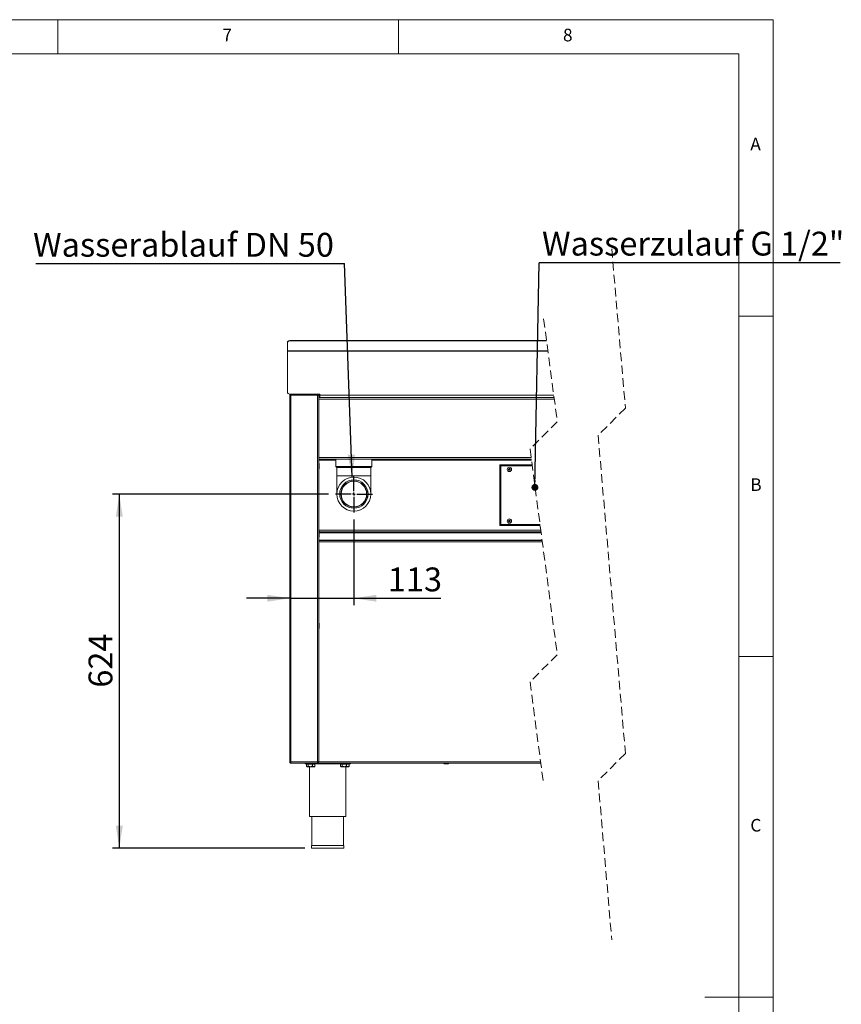
# Model space of a CAD drawing. Units: millimetres. Extents: x 5 to 425, y 5 to 292.
# Drawn here: x 304 to 425, y 147 to 292 of the extents above; entities that cross this region are included whole.
import ezdxf

# ---------------------------------------------------------------- set-up
doc = ezdxf.new("R2010")
doc.units = ezdxf.units.MM
doc.linetypes.add('HIDDEN', pattern=[1.905, 1.27, -0.635])
doc.layers.add('BEMAßUNG', color=96, linetype='Continuous')
doc.styles.add('SLDTEXTSTYLE0', font='TXT', dxfattribs={"width": 0.75})
doc.dimstyles.new('SLDDIMSTYLE0', dxfattribs={"dimtxt": 3.5, "dimasz": 3.302, "dimexe": 0, "dimexo": 0.0625, "dimgap": 0.875, "dimtad": 1, "dimlfac": 12, "dimrnd": 1e-09, "dimzin": 12, "dimdsep": 46, "dimtxsty": 'SLDTEXTSTYLE0', "dimsah": 1, "dimcen": 0.09, "dimadec": 0, "dimazin": 3, "dimtfac": 1, "dimtofl": 0, "dimtmove": 0, "dimatfit": 3, "dimfxl": 0, "dimfrac": 2, "dimtolj": 1, "dimtzin": 12, "dimarcsym": 0})
doc.dimstyles.new('SLDDIMSTYLE1', dxfattribs={"dimtxt": 3.5, "dimasz": 3.302, "dimexe": 0, "dimexo": 0.0625, "dimgap": 0.875, "dimtad": 1, "dimlfac": 12, "dimrnd": 1e-09, "dimzin": 12, "dimdsep": 46, "dimtxsty": 'SLDTEXTSTYLE0', "dimsah": 1, "dimcen": 0.09, "dimadec": 0, "dimazin": 3, "dimtfac": 1, "dimtmove": 0, "dimatfit": 0, "dimfxl": 0, "dimfrac": 2, "dimtolj": 1, "dimtzin": 12, "dimarcsym": 0})
doc.dimstyles.new('SLDDIMSTYLE2', dxfattribs={"dimtxt": 0.18, "dimasz": 3.302, "dimexe": 0, "dimexo": 0.0625, "dimgap": 0, "dimtad": 0, "dimtih": 1, "dimtoh": 1, "dimdec": 0, "dimrnd": 1e-09, "dimzin": 0, "dimdsep": 46, "dimtxsty": 'Standard', "dimsah": 1, "dimcen": 0.09, "dimadec": 0, "dimazin": 0, "dimtfac": 3.302, "dimtdec": 0, "dimtofl": 0, "dimtmove": 0, "dimatfit": 3, "dimfxl": 0, "dimfrac": 2, "dimtolj": 1, "dimtzin": 0, "dimarcsym": 0})
doc.dimstyles.new('SLDDIMSTYLE3', dxfattribs={"dimtxt": 0.18, "dimasz": 1.016, "dimexe": 0, "dimexo": 0.0625, "dimgap": 0, "dimtad": 0, "dimtih": 1, "dimtoh": 1, "dimdec": 0, "dimrnd": 1e-09, "dimzin": 0, "dimdsep": 46, "dimtxsty": 'Standard', "dimblk1": 'DOT', "dimblk2": 'DOT', "dimsah": 1, "dimcen": 0.09, "dimadec": 0, "dimazin": 0, "dimtfac": 1.016, "dimtdec": 0, "dimtofl": 0, "dimtmove": 0, "dimatfit": 3, "dimldrblk": 'DOT', "dimfxl": 0, "dimfrac": 2, "dimtolj": 1, "dimtzin": 0, "dimarcsym": 0})

# ---------------------------------------------------------------- blocks, each defined once
blk = doc.blocks.new('_D_10')
at = {"layer": 'BEMAßUNG'}
for p, q in [((353.47, 218.65), (353.47, 206.06)), ((344.05, 207.06), (337.7, 207.06)), ((344.05, 207.06), (353.47, 207.06)), ((353.47, 207.06), (366.22, 207.06))]:
    blk.add_line(p, q, dxfattribs=at)
for points in [[(344.05, 207.06), (340.75, 207.57), (340.75, 206.56)], [(353.47, 207.06), (356.77, 206.56), (356.77, 207.57)]]:
    blk.add_solid(points, dxfattribs=at)
at = {"layer": 'BEMAßUNG', "insert": (358.46, 211.58), "char_height": 3.5, "attachment_point": 1, "style": 'SLDTEXTSTYLE0'}
blk.add_mtext('113', dxfattribs=at)
blk = doc.blocks.new('_D_11')
at = {"layer": 'BEMAßUNG'}
for p, q in [((349.76, 222.36), (318.03, 222.36)), ((319.03, 222.36), (319.03, 170.36)), ((346.27, 170.36), (318.03, 170.36))]:
    blk.add_line(p, q, dxfattribs=at)
for points in [[(319.03, 222.36), (318.53, 219.06), (319.54, 219.06)], [(319.03, 170.36), (319.54, 173.66), (318.53, 173.66)]]:
    blk.add_solid(points, dxfattribs=at)
at = {"layer": 'BEMAßUNG', "insert": (314.52, 193.94), "char_height": 3.5, "attachment_point": 1, "rotation": 90, "style": 'SLDTEXTSTYLE0'}
blk.add_mtext('624', dxfattribs=at)
blk = doc.blocks.new('SW_NOTE_54')
at = {"layer": 'BEMAßUNG', "color": 0}
blk.add_line((-45.32, 0), (0, 0), dxfattribs=at)
at = {"layer": 'BEMAßUNG', "color": 0, "insert": (-45.72, 4.52), "char_height": 3.5, "attachment_point": 1, "style": 'SLDTEXTSTYLE0'}
blk.add_mtext('Wasserablauf DN 50', dxfattribs=at)
blk = doc.blocks.new('SW_NOTE_55')
at = {"layer": 'BEMAßUNG', "color": 0}
blk.add_line((44.18, 0), (0, 0), dxfattribs=at)
at = {"layer": 'BEMAßUNG', "color": 0, "insert": (0.4, 4.58), "char_height": 3.5, "attachment_point": 1, "style": 'SLDTEXTSTYLE0'}
blk.add_mtext('Wasserzulauf G 1/2"', dxfattribs=at)
blk = doc.blocks.new('_DOT')
at = {"color": 0, "linetype": 'ByBlock', "lineweight": -2}
blk.add_line((-0.5, 0), (-1, 0), dxfattribs=at)
at = {"color": 0, "linetype": 'ByBlock', "const_width": 0.5}
blk.add_lwpolyline([(-0.25, 0, 1), (0.25, 0, 1)], format="xyb", close=True, dxfattribs=at)
blk = doc.blocks.new('SW_CENTERMARKSYMBOL_5')
at = {"layer": 'BEMAßUNG', "color": 0}
for p, q in [((0, 0.42), (0, 2.71)), ((-0.42, 0), (-2.71, 0)), ((0, 0), (-0.21, 0)), ((0, 0), (0, 0.21)), ((0, 0), (0, -0.21)), ((0, 0), (0.21, 0)), ((0.42, 0), (2.71, 0)), ((0, -0.42), (0, -2.71))]:
    blk.add_line(p, q, dxfattribs=at)

msp = doc.modelspace()

# ---------------------------------------------------------------- linework, layer by layer
at = {"color": 7, "linetype": 'Continuous', "lineweight": 0}
for p, q in [((415, 292), (5, 292)), ((310, 292), (310, 287)), ((360, 287), (360, 292)), ((415, 5), (415, 292)), ((410, 287), (10, 287)), ((410, 287), (410, 47.58759)), ((415, 248.5), (410, 248.5)), ((410, 198.5), (415, 198.5)), ((415, 148.5), (405, 148.5))]:
    msp.add_line(p, q, dxfattribs=at)
at = {"color": 7, "linetype": 'HIDDEN', "lineweight": 0}
for p, q in [((391.32629, 258.33799), (393.32629, 234.9846)), ((381.32629, 248.07692), (383.32629, 232.97906)), ((393.32629, 234.9846), (389.32629, 230.9846)), ((383.32629, 232.97906), (379.32629, 228.97906)), ((389.32629, 230.9846), (393.32629, 184.2778)), ((379.32629, 228.97906), (383.32629, 198.78334)), ((383.32629, 198.78334), (379.32629, 194.78334)), ((379.32629, 194.78334), (381.32629, 179.68548)), ((393.32629, 184.2778), (389.32629, 180.2778)), ((389.32629, 180.2778), (391.32629, 156.92441))]:
    msp.add_line(p, q, dxfattribs=at)
at = {"color": 7, "linetype": 'Continuous', "lineweight": 15}
for p, q in [((343.71746, 244.54471), (343.71746, 244.57365)), ((343.71746, 243.37484), (343.71746, 244.54471)), ((344.0508, 244.90192), (344.0508, 244.87298)), ((344.0508, 244.90192), (381.74687, 244.90192)), ((344.0508, 244.87298), (381.75071, 244.87298)), ((381.94917, 243.37484), (343.71746, 243.37484)), ((343.71746, 243.3459), (343.71746, 243.37484)), ((343.71746, 243.3459), (381.953, 243.3459)), ((343.71746, 237.36048), (343.71746, 243.3459)), ((344.0508, 237.02715), (348.46746, 237.02715)), ((344.0508, 236.86048), (344.0508, 183.02715)), ((344.0508, 236.86048), (344.21746, 236.86048)), ((344.21746, 237.02715), (344.21746, 236.94381)), ((344.21746, 236.86048), (344.21746, 183.02715)), ((344.21746, 236.86048), (348.13413, 236.86048)), ((348.13413, 237.02715), (348.13413, 236.86048)), ((348.13413, 236.94381), (348.2008, 236.94381)), ((348.13413, 236.86048), (348.13413, 183.02715)), ((348.13413, 236.86048), (348.3008, 236.86048)), ((348.2008, 236.94381), (348.2008, 237.02715)), ((348.21746, 236.86048), (348.21746, 237.02715)), ((348.3008, 237.02715), (348.46746, 237.02715)), ((348.3008, 236.86048), (348.3008, 237.02715)), ((348.46746, 236.86048), (348.3008, 236.86048)), ((348.3008, 236.86048), (348.3008, 236.5718)), ((348.3008, 236.5718), (348.3008, 183.02715)), ((348.3008, 236.52715), (348.46746, 236.52715)), ((348.3008, 236.27715), (348.3008, 227.73548)), ((348.3008, 236.27715), (382.88939, 236.27715)), ((348.46746, 237.02715), (348.46746, 236.86048)), ((382.81212, 236.86048), (348.46746, 236.86048)), ((348.46746, 236.52715), (348.46746, 236.86048)), ((382.85627, 236.52715), (348.46746, 236.52715)), ((348.3008, 227.73548), (379.49102, 227.73548)), ((348.3008, 227.48548), (379.52414, 227.48548)), ((348.3008, 227.36048), (348.40497, 227.36048)), ((348.40497, 227.36048), (348.40497, 227.48548)), ((350.84246, 227.48548), (350.84246, 226.40215)), ((356.09246, 226.40215), (356.09246, 227.48548)), ((358.98995, 227.40215), (358.98995, 227.48548)), ((359.53161, 227.40215), (358.98995, 227.40215)), ((359.53161, 227.48548), (359.53161, 227.40215)), ((369.19828, 227.40215), (359.53161, 227.40215)), ((369.19828, 227.40215), (369.19828, 227.48548)), ((369.73995, 227.40215), (369.19828, 227.40215)), ((369.73995, 227.48548), (369.73995, 227.40215)), ((350.84246, 226.40215), (350.96746, 226.27715)), ((350.84246, 226.40215), (353.46746, 226.40215)), ((350.96746, 226.27715), (350.96746, 225.02715)), ((350.96746, 226.27715), (353.46746, 226.27715)), ((353.46746, 226.40215), (356.09246, 226.40215)), ((353.46746, 226.27715), (355.96746, 226.27715)), ((355.96746, 226.27715), (356.09246, 226.40215)), ((355.96746, 225.02715), (355.96746, 226.27715)), ((374.88413, 226.65215), (374.88413, 226.56881)), ((374.97336, 226.65215), (374.88413, 226.65215)), ((374.96746, 226.56881), (374.88413, 226.56881)), ((374.88413, 226.56048), (374.88413, 226.56292)), ((374.88413, 226.56292), (374.96746, 226.56292)), ((374.88413, 226.56048), (374.88413, 217.82715)), ((374.96746, 226.56881), (374.96746, 226.5242)), ((374.96746, 226.56881), (375.01208, 226.56881)), ((379.63453, 226.65215), (374.97336, 226.65215)), ((374.97336, 226.65215), (374.97336, 226.56881)), ((379.65661, 226.48548), (375.0508, 226.48548)), ((375.0508, 226.48548), (375.0508, 217.90215)), ((376.24066, 226.08965), (376.18052, 225.98548)), ((376.18052, 225.98548), (376.24066, 225.88131)), ((376.36094, 226.08965), (376.24066, 226.08965)), ((376.24066, 225.88131), (376.36094, 225.88131)), ((376.42108, 225.98548), (376.36094, 226.08965)), ((376.36094, 225.88131), (376.42108, 225.98548)), ((350.96746, 225.02715), (350.96746, 222.36048)), ((355.96746, 222.36048), (355.96746, 225.02715)), ((376.24066, 218.50631), (376.18052, 218.40215)), ((376.18052, 218.40215), (376.24066, 218.29798)), ((376.36094, 218.50631), (376.24066, 218.50631)), ((376.24066, 218.29798), (376.36094, 218.29798)), ((376.42108, 218.40215), (376.36094, 218.50631)), ((376.36094, 218.29798), (376.42108, 218.40215)), ((348.39246, 216.64827), (348.39246, 216.99455)), ((380.93714, 216.81881), (348.39246, 216.81881)), ((374.88413, 217.82471), (374.88413, 217.82715)), ((374.88413, 217.82471), (374.96746, 217.82471)), ((374.88413, 217.73548), (374.88413, 217.81881)), ((374.96746, 217.81881), (374.88413, 217.81881)), ((374.97336, 217.73548), (374.88413, 217.73548)), ((374.96746, 217.81881), (374.96746, 217.86343)), ((375.01208, 217.81881), (374.96746, 217.81881)), ((374.97336, 217.73548), (374.97336, 217.81881)), ((374.97336, 217.73548), (380.81571, 217.73548)), ((375.0508, 217.90215), (380.79363, 217.90215)), ((381.10825, 215.52715), (348.3008, 215.52715)), ((348.39246, 216.67744), (348.39246, 216.74384)), ((348.39246, 216.39481), (348.39246, 216.64827)), ((348.39246, 202.9816), (348.39246, 203.32788)), ((348.39246, 202.72814), (348.39246, 202.9816)), ((344.21746, 183.02715), (344.0508, 183.02715)), ((344.09246, 182.94381), (344.09246, 183.02715)), ((344.21746, 183.02715), (344.21746, 182.94381)), ((348.13413, 183.02715), (344.21746, 183.02715)), ((344.21746, 182.86048), (344.21746, 182.94381)), ((344.23514, 182.86048), (344.21746, 182.86048)), ((348.13413, 182.86048), (344.23514, 182.86048)), ((346.3008, 182.77715), (346.3008, 182.86048)), ((349.70844, 182.77715), (346.3008, 182.77715)), ((346.51415, 182.72715), (346.51415, 182.41928)), ((346.51415, 182.72715), (346.75258, 182.72715)), ((346.54822, 182.37972), (346.59246, 182.33548)), ((346.59246, 182.33548), (346.63336, 182.33548)), ((347.06257, 182.33548), (346.63336, 182.33548)), ((346.6508, 182.77715), (346.6508, 182.72715)), ((346.75258, 182.72715), (346.75258, 182.41928)), ((346.75258, 182.72715), (347.37256, 182.72715)), ((346.96746, 182.33548), (346.96746, 175.02715)), ((347.06257, 182.33548), (347.56334, 182.33548)), ((347.37256, 182.72715), (347.37256, 182.41928)), ((347.37256, 182.72715), (347.75411, 182.72715)), ((347.56334, 182.33548), (347.6758, 182.33548)), ((347.61746, 182.72715), (347.61746, 182.77715)), ((347.6758, 182.33548), (347.72004, 182.37972)), ((347.71836, 182.37922), (347.75411, 182.41928)), ((347.75411, 182.72715), (347.75411, 182.41928)), ((348.13413, 183.02715), (348.13413, 182.86048)), ((348.3008, 183.02715), (348.13413, 183.02715)), ((348.13413, 182.86048), (380.9057, 182.86048)), ((348.1758, 182.95669), (348.1758, 183.02715)), ((349.74666, 182.76881), (350.35493, 182.76881)), ((352.96746, 182.77715), (350.39315, 182.77715)), ((351.51415, 182.72715), (351.51415, 182.41928)), ((351.51415, 182.72715), (351.75258, 182.72715)), ((351.54822, 182.37972), (351.59247, 182.33548)), ((351.59247, 182.33548), (351.63337, 182.33548)), ((352.06257, 182.33548), (351.63337, 182.33548)), ((351.6508, 182.77715), (351.6508, 182.72715)), ((351.75258, 182.72715), (351.75258, 182.41928)), ((351.75258, 182.72715), (352.37256, 182.72715)), ((352.06257, 182.33548), (352.56334, 182.33548)), ((352.3008, 175.02715), (352.3008, 182.33548)), ((352.37256, 182.72715), (352.37256, 182.41928)), ((352.37256, 182.72715), (352.75411, 182.72715)), ((352.56334, 182.33548), (352.6758, 182.33548)), ((352.61746, 182.72715), (352.61746, 182.77715)), ((352.6758, 182.33548), (352.72004, 182.37972)), ((352.71836, 182.37922), (352.75411, 182.41928)), ((352.75411, 182.72715), (352.75411, 182.41928)), ((352.96746, 182.77715), (352.96746, 182.86048)), ((366.705, 182.76881), (367.31326, 182.76881)), ((346.96746, 175.02715), (349.63413, 175.02715)), ((347.3008, 175.02715), (347.3008, 170.77715)), ((349.63413, 175.02715), (352.3008, 175.02715)), ((351.96747, 170.77715), (351.96747, 175.02715)), ((347.26747, 170.77715), (347.26747, 170.36048)), ((347.26747, 170.77715), (352.0008, 170.77715)), ((352.0008, 170.36048), (352.0008, 170.77715)), ((347.26747, 170.36048), (352.0008, 170.36048))]:
    msp.add_line(p, q, dxfattribs=at)
at = {"color": 8, "linetype": 'Continuous', "lineweight": 15}
for p, q in [((348.40497, 227.36048), (350.84246, 227.36048)), ((356.09246, 227.36048), (379.5407, 227.36048)), ((350.96746, 225.02715), (353.46746, 225.02715)), ((353.46746, 225.02715), (355.96746, 225.02715)), ((348.35898, 217.06881), (380.90403, 217.06881)), ((381.09721, 215.61048), (348.3008, 215.61048)), ((380.95922, 216.65215), (348.39246, 216.65215)), ((381.13033, 215.36048), (348.3008, 215.36048)), ((348.3008, 183.02715), (380.88362, 183.02715))]:
    msp.add_line(p, q, dxfattribs=at)
at = {"color": 7, "linetype": 'Continuous', "lineweight": 15, "flags": 128}
msp.add_lwpolyline([(348.34246, 227.48548), (348.31808, 227.48308), (348.3008, 227.47833)], dxfattribs=at)
at = {"color": 7, "linetype": 'Continuous', "lineweight": 15}
for centre, radius in [((376.3008, 225.98548), 0.31667), ((376.3008, 225.98548), 0.12042), ((353.46746, 222.36048), 2.5), ((353.46746, 222.36048), 2.08333), ((353.46746, 222.36048), 1.91667), ((353.46746, 222.36048), 1.875), ((376.3008, 218.40215), 0.31667), ((376.3008, 218.40215), 0.12042)]:
    msp.add_circle(centre, radius, dxfattribs=at)
for centre, radius, start, end in [((344.04828, 244.5711), 0.33083, 89.5640811, 179.55842), ((344.04828, 244.54216), 0.33083, 89.5640788, 179.5588556), ((344.0508, 237.36048), 0.33334, 180.0006675, 269.9993325), ((348.3008, 226.74798), 0.09167, 359.9989998, 89.9994478), ((348.3008, 226.13965), 0.09167, 270.0005522, 0.0010002), ((376.30079, 225.98548), 0.10416, 149.9989625, 210.0010375), ((376.3008, 225.98548), 0.10417, 89.9999747, 149.9996202), ((376.30079, 225.98548), 0.10416, 209.9981722, 270.0022328), ((376.3008, 225.98548), 0.10417, 30.0003798, 89.9993422), ((376.3008, 225.98548), 0.10416, 269.9984502, 330.0018278), ((376.3008, 225.98548), 0.10416, 329.9989625, 30.0010375), ((376.30079, 218.40215), 0.10416, 149.9989625, 210.0010375), ((376.30079, 218.40215), 0.10416, 89.9977672, 150.0018278), ((376.3008, 218.40215), 0.10417, 210.0003798, 270.0000253), ((376.3008, 218.40215), 0.10416, 29.9981722, 90.0015498), ((376.3008, 218.40215), 0.10417, 270.0006578, 329.9996202), ((376.3008, 218.40215), 0.10416, 329.9989625, 30.0010375), ((348.3008, 216.99798), 0.09166, 359.9987254, 90.0001103), ((348.3008, 216.38964), 0.09166, 269.9992272, 0.0019371), ((348.3008, 216.13964), 0.09166, 269.9992272, 0.0019371), ((348.3008, 203.33132), 0.09166, 359.9982002, 90.0004416), ((348.3008, 202.72298), 0.09166, 269.9995584, 0.0017998), ((349.74663, 182.86048), 0.09167, 180.0016498, 269.9983502), ((350.35496, 182.86048), 0.09167, 269.9989998, 0.0010002), ((366.70497, 182.86048), 0.09167, 180.0016498, 269.9983502), ((367.31329, 182.86048), 0.09167, 270.0016498, 359.9983502)]:
    msp.add_arc(centre, radius, start, end, dxfattribs=at)
for points, knots in [([(344.0508, 236.86048), (344.0533, 236.88232), (344.05831, 236.926), (344.09686, 236.98109), (344.15194, 237.01963), (344.19562, 237.02464), (344.21746, 237.02715)], [0, 0, 0, 0, 0.25000527, 0.500003969, 0.74999473, 1, 1, 1, 1]), ([(344.13413, 236.86048), (344.13538, 236.8714), (344.13789, 236.89324), (344.15716, 236.92079), (344.1847, 236.94006), (344.20654, 236.94256), (344.21746, 236.94381)], [0, 0, 0, 0, 0.250003998, 0.500009364, 0.75001473, 1, 1, 1, 1]), ([(344.21746, 236.86048), (344.21879, 236.88177), (344.22124, 236.92114), (344.22644, 236.97218), (344.22758, 237.00738), (344.23354, 237.02295), (344.23514, 237.02715)], [0, 0, 0, 0, 0.380525655, 0.703404499, 0.920043807, 1, 1, 1, 1]), ([(348.39246, 226.14379), (348.39246, 226.14273), (348.39246, 226.13683), (348.39246, 226.16369), (348.39246, 226.17849), (348.39246, 226.21794), (348.39246, 226.27662), (348.39246, 226.36449), (348.39246, 226.4559), (348.39246, 226.53306), (348.39246, 226.58942), (348.39246, 226.63978), (348.39246, 226.68803), (348.39246, 226.72169), (348.39246, 226.74132), (348.39246, 226.74384)], [0, 0, 0, 0, 0.004401898, 0.024499658, 0.065171061, 0.124481813, 0.198198217, 0.36632979, 0.553847353, 0.65318953, 0.7483698, 0.83319556, 0.90275416, 0.987495821, 1, 1, 1, 1]), ([(374.88413, 226.56292), (374.88788, 226.55596), (374.89826, 226.53669), (374.93894, 226.52216), (374.98941, 226.5032), (375.02935, 226.49167), (375.0508, 226.48548)], [0, 0, 0, 0, 0.122976905, 0.340742257, 0.645874937, 1, 1, 1, 1]), ([(375.0508, 226.48548), (375.04513, 226.50461), (375.03442, 226.54075), (375.01819, 226.59016), (375.00234, 226.62566), (374.98756, 226.64921), (374.97613, 226.65157), (374.97336, 226.65215)], [0, 0, 0, 0, 0.317930543, 0.600402279, 0.817840165, 0.955786745, 1, 1, 1, 1]), ([(375.0508, 217.90215), (375.02935, 217.89596), (374.98941, 217.88443), (374.93894, 217.86547), (374.89826, 217.85094), (374.88788, 217.83166), (374.88413, 217.82471)], [0, 0, 0, 0, 0.354125614, 0.65925877, 0.877022904, 1, 1, 1, 1]), ([(374.97336, 217.73548), (374.97957, 217.73843), (374.99632, 217.74638), (375.01015, 217.78007), (375.02711, 217.82251), (375.03997, 217.86569), (375.04812, 217.89313), (375.0508, 217.90215)], [0, 0, 0, 0, 0.106848928, 0.287996541, 0.543814206, 0.850070429, 1, 1, 1, 1]), ([(348.39246, 216.14379), (348.39246, 216.14273), (348.39246, 216.13683), (348.39246, 216.16369), (348.39246, 216.17849), (348.39246, 216.21795), (348.39246, 216.27658), (348.39246, 216.32812), (348.39246, 216.36384), (348.39246, 216.36564)], [0, 0, 0, 0, 0.011729853, 0.065282151, 0.173660304, 0.331707224, 0.528143994, 0.97616588, 1, 1, 1, 1]), ([(344.21746, 182.86048), (344.19562, 182.86299), (344.15194, 182.868), (344.09686, 182.90654), (344.05831, 182.96163), (344.0533, 183.00531), (344.0508, 183.02715)], [0, 0, 0, 0, 0.25000835, 0.499995023, 0.750002877, 1, 1, 1, 1]), ([(344.21746, 182.94381), (344.20654, 182.94507), (344.1847, 182.94757), (344.15716, 182.96684), (344.13789, 182.99439), (344.13538, 183.01623), (344.13413, 183.02715)], [0, 0, 0, 0, 0.249989239, 0.499998574, 0.749992032, 1, 1, 1, 1]), ([(344.23514, 182.86048), (344.23354, 182.86468), (344.22759, 182.88025), (344.22644, 182.91545), (344.22124, 182.96649), (344.21879, 183.00585), (344.21746, 183.02715)], [0, 0, 0, 0, 0.07997021, 0.296595003, 0.619488814, 1, 1, 1, 1]), ([(346.63336, 182.33548), (346.63111, 182.33554), (346.59476, 182.33658), (346.55129, 182.37262), (346.52225, 182.4091), (346.51415, 182.41928)], [0, 0, 0, 0, 0.045536933, 0.733708135, 1, 1, 1, 1]), ([(346.75258, 182.41928), (346.73951, 182.40195), (346.70905, 182.36158), (346.66086, 182.34496), (346.63336, 182.33548)], [0, 0, 0, 0, 0.429308741, 1, 1, 1, 1]), ([(347.06257, 182.33548), (347.00802, 182.34033), (346.89972, 182.34996), (346.80138, 182.39629), (346.75258, 182.41928)], [0, 0, 0, 0, 0.503739187, 1, 1, 1, 1]), ([(347.37256, 182.41928), (347.33013, 182.3997), (347.24385, 182.35991), (347.13675, 182.33721), (347.07555, 182.33578), (347.06257, 182.33548)], [0, 0, 0, 0, 0.432635387, 0.879634469, 1, 1, 1, 1]), ([(347.56334, 182.33548), (347.52917, 182.34087), (347.45834, 182.35203), (347.40182, 182.39634), (347.37256, 182.41928)], [0, 0, 0, 0, 0.482326106, 1, 1, 1, 1]), ([(347.75411, 182.41928), (347.72855, 182.39993), (347.67856, 182.36208), (347.60995, 182.33723), (347.57134, 182.33578), (347.56334, 182.33548)], [0, 0, 0, 0, 0.45344116, 0.88674328, 1, 1, 1, 1]), ([(348.21746, 183.02715), (348.21621, 183.01623), (348.21371, 182.99439), (348.19443, 182.96684), (348.16689, 182.94757), (348.14505, 182.94507), (348.13413, 182.94381)], [0, 0, 0, 0, 0.250007968, 0.500001426, 0.750010761, 1, 1, 1, 1]), ([(348.3008, 183.02715), (348.29829, 183.00531), (348.29328, 182.96163), (348.25474, 182.90654), (348.19965, 182.868), (348.15597, 182.86299), (348.13413, 182.86048)], [0, 0, 0, 0, 0.249998218, 0.5, 0.750001782, 1, 1, 1, 1]), ([(351.63337, 182.33548), (351.63111, 182.33554), (351.59476, 182.33658), (351.55129, 182.37262), (351.52225, 182.4091), (351.51415, 182.41928)], [0, 0, 0, 0, 0.04556967, 0.733701574, 1, 1, 1, 1]), ([(351.75258, 182.41928), (351.73951, 182.40195), (351.70905, 182.36158), (351.66087, 182.34496), (351.63337, 182.33548)], [0, 0, 0, 0, 0.429315228, 1, 1, 1, 1]), ([(352.06257, 182.33548), (352.00802, 182.34033), (351.89972, 182.34996), (351.80138, 182.39629), (351.75258, 182.41928)], [0, 0, 0, 0, 0.503739187, 1, 1, 1, 1]), ([(352.37256, 182.41928), (352.33013, 182.3997), (352.24385, 182.35991), (352.13675, 182.33721), (352.07555, 182.33578), (352.06257, 182.33548)], [0, 0, 0, 0, 0.432635387, 0.879634469, 1, 1, 1, 1]), ([(352.56334, 182.33548), (352.52917, 182.34087), (352.45834, 182.35203), (352.40182, 182.39634), (352.37256, 182.41928)], [0, 0, 0, 0, 0.482326106, 1, 1, 1, 1]), ([(352.75411, 182.41928), (352.72855, 182.39993), (352.67856, 182.36208), (352.60995, 182.33723), (352.57134, 182.33578), (352.56334, 182.33548)], [0, 0, 0, 0, 0.45344116, 0.88674328, 1, 1, 1, 1])]:
    msp.add_open_spline(points, degree=3, knots=knots, dxfattribs=at)

# ---------------------------------------------------------------- block references
at = {"layer": 'BEMAßUNG'}
for name, p in [('SW_NOTE_54', (352.095, 256.18463)), ('SW_NOTE_55', (380.68757, 256.29562)), ('SW_CENTERMARKSYMBOL_5', (353.46746, 222.36048))]:
    msp.add_blockref(name, p, dxfattribs=at)

# ---------------------------------------------------------------- texts
at = {"color": 7, "linetype": 'Continuous', "lineweight": 0, "char_height": 1.85208, "attachment_point": 1, "style": 'SLDTEXTSTYLE0'}
for s, insert in [('7', (334.16667, 290.66802)), ('7', (334.16667, 290.66802)), ('8', (384.16667, 290.66802)), ('8', (384.16667, 290.66802)), ('A', (411.66667, 274.66802)), ('A', (411.66667, 274.66802)), ('B', (411.66667, 224.66802)), ('B', (411.66667, 224.66802)), ('C', (411.66667, 174.66802)), ('C', (411.66667, 174.66802))]:
    msp.add_mtext(s, dxfattribs=dict(at, insert=insert))

# ---------------------------------------------------------------- dimensions: what is measured, and where the dimension line sits
at = {"layer": 'BEMAßUNG'}
dim = msp.add_linear_dim(base=(319.03426, 170.36048), p1=(350.75913, 222.36048), p2=(347.26746, 170.36048), angle=90, dimstyle='SLDDIMSTYLE0', dxfattribs=at)
dim.commit()
dim.dimension.update_dxf_attribs({"geometry": '_D_11', "text_midpoint": (319.03426, 197.82103), "dimtype": 160})
dim = msp.add_linear_dim(base=(353.46746, 207.06473), p1=(344.0508, 183.02715), p2=(353.46746, 219.65215), dimstyle='SLDDIMSTYLE1', dxfattribs=at)
dim.commit()
dim.dimension.update_dxf_attribs({"geometry": '_D_10', "text_midpoint": (362.34029, 207.06473), "dimtype": 160})

# ---------------------------------------------------------------- leaders
for points, dimstyle in [([(353.21389, 224.84759), (352.095, 256.18463)], 'SLDDIMSTYLE2'), ([(380.04481, 223.34053), (380.68757, 256.29562)], 'SLDDIMSTYLE3')]:
    msp.add_leader(points, dimstyle=dimstyle, dxfattribs=at)

doc.saveas('drawing.dxf')
